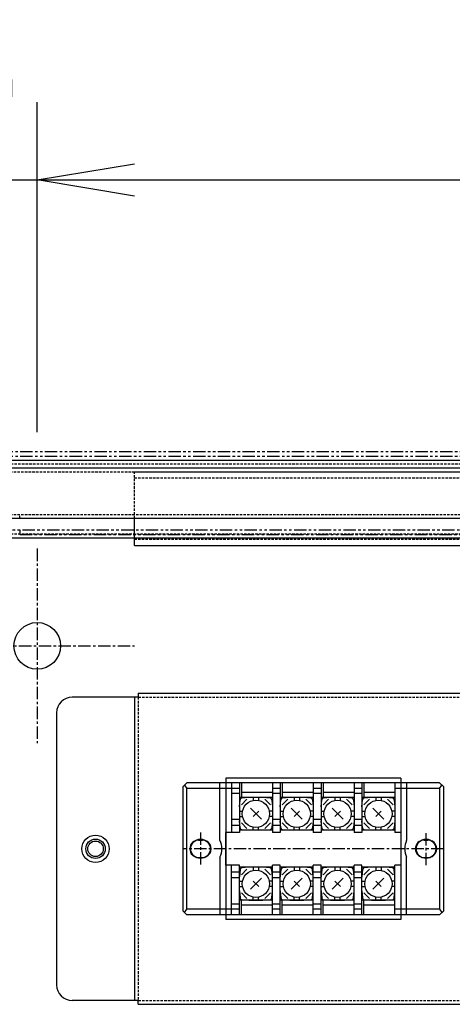
# Model space of a CAD drawing. Extents: x -86131 to 19656, y -67981 to 11908.
# Drawn here: x -82650 to -82539, y -64787 to -64533 of the extents above; entities that cross this region are included whole.
import ezdxf

# ---------------------------------------------------------------- set-up
doc = ezdxf.new("R2010")
doc.units = 0
doc.header["$LTSCALE"] = 0.1
for name, pattern in [('CENTER', [50.8, 31.75, -6.35, 6.35, -6.35]), ('HIDDEN', [9.525, 6.35, -3.175]), ('PHANTOM', [63.5, 31.75, -6.35, 6.35, -6.35, 6.35, -6.35])]:
    doc.linetypes.add(name, pattern=pattern)
doc.layers.get('0').update_dxf_attribs({"linetype": 'CONTINUOUS'})
doc.layers.get('DEFPOINTS').update_dxf_attribs({"linetype": 'CONTINUOUS'})
for name, color, linetype in [('中心線', 4, 'CENTER'), ('二点鎖線', 5, 'PHANTOM'), ('実線', 3, 'CONTINUOUS'), ('破線', 1, 'HIDDEN'), ('細線', 6, 'CONTINUOUS'), ('部品', 6, 'CONTINUOUS')]:
    doc.layers.add(name, color=color, linetype=linetype)
doc.styles.add('y-10', font='romans.shx', dxfattribs={"width": 0.8, "height": 27, "bigfont": 'BIGFONT.shx'})
doc.dimstyles.new('y-10', dxfattribs={"dimscale": 10, "dimtxt": 2.7, "dimasz": 2.5, "dimexe": 2, "dimexo": 3, "dimgap": 1, "dimtad": 1, "dimdec": 8, "dimdsep": 46, "dimtxsty": 'y-10', "dimblk": 'OPEN', "dimcen": 0, "dimclrd": 4, "dimclre": 4, "dimclrt": 3, "dimadec": 8, "dimazin": 2, "dimtfac": 1, "dimtdec": 8, "dimtix": 1, "dimtmove": 0, "dimatfit": 3, "dimldrblk": 'OPEN', "dimfxl": 1, "dimtolj": 1, "dimtzin": 0, "dimarcsym": 0})

# ---------------------------------------------------------------- blocks, each defined once
blk = doc.blocks.new('_OPEN')
at = {"color": 0, "linetype": 'ByBlock'}
for p, q in [((-1, 0.167), (0, 0)), ((0, 0), (-1, -0.167)), ((0, 0), (-1, 0))]:
    blk.add_line(p, q, dxfattribs=at)
blk = doc.blocks.new('*D22')
at = {"layer": 'DEFPOINTS', "color": 0}
for p in [(-82645.86, -64574.53), (-82695.86, -64645.57), (-82645.86, -64669.37)]:
    blk.add_point(p, dxfattribs=at)
at = {"layer": '実線', "color": 4, "lineweight": -2}
for p, q in [((-82695.86, -64615.57), (-82695.86, -64554.53)), ((-82645.86, -64639.37), (-82645.86, -64554.53)), ((-82720.86, -64574.53), (-82745.86, -64574.53)), ((-82695.86, -64574.53), (-82645.86, -64574.53)), ((-82620.86, -64574.53), (-82595.86, -64574.53))]:
    blk.add_line(p, q, dxfattribs=at)
at = {"layer": '実線', "color": 4, "lineweight": -2, "xscale": 25, "yscale": 25, "zscale": 25}
blk.add_blockref('_OPEN', (-82695.86, -64574.53), dxfattribs=at)
at = {"layer": '実線', "color": 4, "lineweight": -2, "xscale": 25, "yscale": 25, "zscale": 25, "rotation": 180}
blk.add_blockref('_OPEN', (-82645.86, -64574.53), dxfattribs=at)
at = {"layer": '実線', "color": 3, "insert": (-82670.86, -64551.03), "char_height": 27, "attachment_point": 5, "style": 'y-10'}
blk.add_mtext('\\A1;50', dxfattribs=at)
blk = doc.blocks.new('*D23')
at = {"layer": 'DEFPOINTS', "color": 0}
for p in [(-82345.86, -64574.53), (-82645.86, -64669.37), (-82345.86, -64669.37)]:
    blk.add_point(p, dxfattribs=at)
at = {"layer": '実線', "color": 4, "lineweight": -2}
for p, q in [((-82645.86, -64639.37), (-82645.86, -64554.53)), ((-82345.86, -64639.37), (-82345.86, -64554.53)), ((-82620.86, -64574.53), (-82370.86, -64574.53))]:
    blk.add_line(p, q, dxfattribs=at)
at = {"layer": '実線', "color": 4, "lineweight": -2, "xscale": 25, "yscale": 25, "zscale": 25, "rotation": 180}
blk.add_blockref('_OPEN', (-82645.86, -64574.53), dxfattribs=at)
at = {"layer": '実線', "color": 4, "lineweight": -2, "xscale": 25, "yscale": 25, "zscale": 25}
blk.add_blockref('_OPEN', (-82345.86, -64574.53), dxfattribs=at)
at = {"layer": '実線', "color": 3, "insert": (-82495.86, -64551.03), "char_height": 27, "attachment_point": 5, "style": 'y-10'}
blk.add_mtext('\\A1;300', dxfattribs=at)

msp = doc.modelspace()

# ---------------------------------------------------------------- linework, layer by layer
at = {"layer": '中心線'}
for p, q in [((-82645.86205525, -64669.37122569), (-82645.86205525, -64719.37122569)), ((-82670.86205525, -64694.37122569), (-82620.86205525, -64694.37122569)), ((-82603.86205525, -64742.35073619), (-82603.86205525, -64750.79171519)), ((-82545.86205525, -64750.79171519), (-82545.86205525, -64742.35073619)), ((-82541.36205525, -64746.57122569), (-82608.36205525, -64746.57122569))]:
    msp.add_line(p, q, dxfattribs=at)
at = {"layer": '二点鎖線'}
for p, q in [((-82694.66205525, -64644.37122569), (-82297.06205525, -64644.37122569)), ((-82694.66205525, -64645.57122569), (-82297.06205525, -64645.57122569)), ((-82662.36205525, -64664.57122569), (-82329.36205525, -64664.57122569)), ((-82650.36205525, -64664.57122569), (-82650.36205525, -64665.77122569)), ((-82650.36205525, -64665.77122569), (-82341.36205525, -64665.77122569))]:
    msp.add_line(p, q, dxfattribs=at)
at = {"layer": '実線'}
for p, q in [((-82692.66205525, -64646.57122569), (-82299.06205525, -64646.57122569)), ((-82663.36205525, -64648.57122569), (-82328.36205525, -64648.57122569)), ((-82663.36205525, -64661.57122569), (-82328.36205525, -64661.57122569)), ((-82620.86205525, -64668.57122569), (-82620.86205525, -64661.57122569)), ((-82692.66205525, -64666.57122569), (-82299.06205525, -64666.57122569)), ((-82620.86205525, -64668.57122569), (-82370.86205525, -64668.57122569)), ((-82619.86205525, -64706.57122569), (-82619.86205525, -64707.57122569)), ((-82619.86205525, -64706.57122569), (-82371.86205525, -64706.57122569)), ((-82619.86205525, -64707.57122569), (-82636.86205525, -64707.57122569)), ((-82620.86205525, -64707.57122569), (-82620.86205525, -64785.57122569)), ((-82640.86205525, -64711.57122569), (-82640.86205525, -64781.57122569)), ((-82619.86205525, -64785.57122569), (-82636.86205525, -64785.57122569)), ((-82619.86205525, -64786.57122569), (-82619.86205525, -64785.57122569)), ((-82619.86205525, -64786.57122569), (-82371.86205525, -64786.57122569))]:
    msp.add_line(p, q, dxfattribs=at)
for centre, radius in [((-82645.86205525, -64694.37122569), 6), ((-82630.86205525, -64746.57122569), 3.5), ((-82630.86205525, -64746.57122569), 2.5), ((-82603.86205525, -64746.57122569), 2.5), ((-82545.86205525, -64746.57122569), 2.5)]:
    msp.add_circle(centre, radius, dxfattribs=at)
for centre, start, end in [((-82636.86205525, -64711.57122569), 90, 180), ((-82636.86205525, -64781.57122569), 180, 270)]:
    msp.add_arc(centre, 4, start, end, dxfattribs=at)
at = {"layer": '破線'}
for p, q in [((-82692.66205525, -64647.57122569), (-82299.06205525, -64647.57122569)), ((-82662.36205525, -64649.57122569), (-82329.36205525, -64649.57122569)), ((-82620.86205525, -64661.57122569), (-82620.86205525, -64649.57122569)), ((-82620.86205525, -64649.57122569), (-82370.86205525, -64649.57122569)), ((-82620.86205525, -64651.17122569), (-82370.86205525, -64651.17122569)), ((-82662.36205525, -64660.57122569), (-82329.36205525, -64660.57122569)), ((-82650.36205525, -64661.57122569), (-82650.36205525, -64660.57122569)), ((-82692.66205525, -64665.57122569), (-82299.06205525, -64665.57122569)), ((-82620.86205525, -64666.97122569), (-82370.86205525, -64666.97122569)), ((-82619.86205525, -64707.57122569), (-82619.86205525, -64785.57122569)), ((-82619.86205525, -64707.57122569), (-82371.86205525, -64707.57122569)), ((-82619.86205525, -64785.57122569), (-82371.86205525, -64785.57122569))]:
    msp.add_line(p, q, dxfattribs=at)
at = {"layer": '細線'}
msp.add_circle((-82630.86205525, -64746.57122569), 2, dxfattribs=at)
at = {"layer": '部品'}
for p, q in [((-82607.36205664, -64729.57130432), (-82608.36206082, -64730.57130227)), ((-82607.96207568, -64730.17134854), (-82607.36208433, -64731.07133553)), ((-82542.3621468, -64729.57122569), (-82607.36197801, -64729.57122569)), ((-82598.86205525, -64744.39178233), (-82598.86205525, -64729.57122569)), ((-82552.36205525, -64728.37122569), (-82597.36205525, -64728.37122569)), ((-82597.36205525, -64728.37122569), (-82597.36205525, -64764.77122569)), ((-82595.86205525, -64729.57122569), (-82595.86205525, -64742.37122874)), ((-82593.86205525, -64729.57122569), (-82593.86205525, -64742.37122874)), ((-82593.36205525, -64729.57122569), (-82593.36205525, -64733.37122874)), ((-82585.36205525, -64729.57122569), (-82585.36205525, -64742.37122874)), ((-82583.36205525, -64729.57122569), (-82583.36205525, -64742.37122874)), ((-82582.86205525, -64729.57122569), (-82582.86205525, -64733.37122874)), ((-82574.86205525, -64729.57122569), (-82574.86205525, -64742.37122874)), ((-82572.86205525, -64729.57122569), (-82572.86205525, -64742.37122874)), ((-82572.36205525, -64729.57122569), (-82572.36205525, -64733.37122874)), ((-82564.36205525, -64729.57122569), (-82564.36205525, -64742.37122874)), ((-82562.36205525, -64729.57122569), (-82562.36205525, -64742.37122874)), ((-82561.86205525, -64729.57122569), (-82561.86205525, -64733.37122874)), ((-82553.86205525, -64729.57122569), (-82553.86205525, -64742.37122874)), ((-82552.36205525, -64728.37122569), (-82552.36205525, -64764.77122569)), ((-82550.86205525, -64729.57122569), (-82550.86205525, -64744.39178233)), ((-82542.36214911, -64731.07139924), (-82541.76221701, -64730.17150112)), ((-82541.3621408, -64730.57135607), (-82542.36214498, -64729.57135813)), ((-82608.36205525, -64762.57122569), (-82608.36205525, -64730.57122569)), ((-82607.36205525, -64762.07122569), (-82607.36205525, -64731.07122569)), ((-82593.86205525, -64731.07122569), (-82607.36205525, -64731.07122569)), ((-82593.86205525, -64732.37122874), (-82595.86205525, -64732.37122874)), ((-82585.36205525, -64732.07122569), (-82593.36205525, -64732.07122569)), ((-82583.36205525, -64731.07122569), (-82585.36205525, -64731.07122569)), ((-82583.36205525, -64732.37122874), (-82585.36205525, -64732.37122874)), ((-82574.86205525, -64732.07122569), (-82582.86205525, -64732.07122569)), ((-82572.86205525, -64731.07122569), (-82574.86205525, -64731.07122569)), ((-82572.86205525, -64732.37122874), (-82574.86205525, -64732.37122874)), ((-82564.36205525, -64732.07122569), (-82572.36205525, -64732.07122569)), ((-82562.36205525, -64731.07122569), (-82564.36205525, -64731.07122569)), ((-82562.36205525, -64732.37122874), (-82564.36205525, -64732.37122874)), ((-82553.86205525, -64732.07122569), (-82561.86205525, -64732.07122569)), ((-82542.36205525, -64731.07122569), (-82553.86205525, -64731.07122569)), ((-82542.36205525, -64731.07122569), (-82542.36205525, -64762.07122569)), ((-82541.36205525, -64730.57122569), (-82541.36205525, -64762.57122569)), ((-82593.86205775, -64735.77127762), (-82593.6990984, -64733.93799094)), ((-82585.36205525, -64733.37122874), (-82593.86205525, -64733.37122874)), ((-82593.36203953, -64735.27126709), (-82591.91203691, -64733.82126447)), ((-82593.24537128, -64733.48423873), (-82591.4120846, -64733.32127938)), ((-82591.4120583, -64733.32122569), (-82587.81206745, -64733.32122569)), ((-82590.31206745, -64733.32127147), (-82590.31206745, -64734.14199596)), ((-82588.9120583, -64733.32124095), (-82588.9120583, -64734.14196544)), ((-82587.81206189, -64733.3212637), (-82585.97879041, -64733.4842217)), ((-82587.31204497, -64733.82126447), (-82585.86204236, -64735.27126709)), ((-82585.52504809, -64733.93800662), (-82585.36208874, -64735.7712933)), ((-82583.36205775, -64735.77127762), (-82583.1990984, -64733.93799094)), ((-82574.86205525, -64733.37122874), (-82583.36205525, -64733.37122874)), ((-82582.86203953, -64735.27126709), (-82581.41203691, -64733.82126447)), ((-82582.74537128, -64733.48423873), (-82580.9120846, -64733.32127938)), ((-82580.9120583, -64733.32122569), (-82577.31206745, -64733.32122569)), ((-82579.81206745, -64733.32127147), (-82579.81206745, -64734.14199596)), ((-82578.4120583, -64733.32124095), (-82578.4120583, -64734.14196544)), ((-82577.31206189, -64733.3212637), (-82575.47879041, -64733.4842217)), ((-82576.81204497, -64733.82126447), (-82575.36204236, -64735.27126709)), ((-82575.02504809, -64733.93800662), (-82574.86208874, -64735.7712933)), ((-82572.86207897, -64735.77127156), (-82572.69911961, -64733.93798488)), ((-82564.36205525, -64733.37122874), (-82572.86205525, -64733.37122874)), ((-82572.36204925, -64735.2712563), (-82570.91204663, -64733.82125368)), ((-82572.24536345, -64733.48422688), (-82570.41207677, -64733.32126753)), ((-82570.4120583, -64733.32122569), (-82566.81206745, -64733.32122569)), ((-82569.31206745, -64733.32125621), (-82569.31206745, -64734.1419807)), ((-82567.9120583, -64733.32124095), (-82567.9120583, -64734.14196544)), ((-82566.81208311, -64733.32125764), (-82564.97881163, -64733.48421564)), ((-82566.31205469, -64733.82125368), (-82564.86204129, -64735.27126709)), ((-82564.52504026, -64733.93799477), (-82564.36208091, -64735.77128145)), ((-82562.36207897, -64735.77127156), (-82562.19911961, -64733.93798488)), ((-82553.86205525, -64733.37122874), (-82562.36205525, -64733.37122874)), ((-82561.86204925, -64735.2712563), (-82560.41204663, -64733.82125368)), ((-82561.74536345, -64733.48422688), (-82559.91207677, -64733.32126753)), ((-82559.9120583, -64733.32122569), (-82556.31206745, -64733.32122569)), ((-82558.81206745, -64733.32125621), (-82558.81206745, -64734.1419807)), ((-82557.4120583, -64733.32124095), (-82557.4120583, -64734.14196544)), ((-82556.31208311, -64733.32125764), (-82554.47881163, -64733.48421564)), ((-82555.81205469, -64733.82125368), (-82554.36204129, -64735.27126709)), ((-82554.02504026, -64733.93799477), (-82553.86208091, -64735.77128145)), ((-82593.86205525, -64736.87127452), (-82593.04134602, -64736.87127452)), ((-82588.19783819, -64738.98547659), (-82591.02626527, -64736.15704952)), ((-82588.90494496, -64736.86415629), (-82590.3191585, -64738.27836983)), ((-82585.36207051, -64736.871244), (-82586.18277973, -64736.871244)), ((-82583.36205525, -64736.87127452), (-82582.54134602, -64736.87127452)), ((-82577.69783819, -64738.98547659), (-82580.52626527, -64736.15704952)), ((-82578.40494496, -64736.86415629), (-82579.8191585, -64738.27836983)), ((-82574.86207051, -64736.871244), (-82575.68277973, -64736.871244)), ((-82572.86205525, -64736.87125926), (-82572.04134602, -64736.87125926)), ((-82567.19783712, -64738.98547659), (-82570.02627499, -64736.15703873)), ((-82567.90495468, -64736.8641455), (-82569.31916822, -64738.27835904)), ((-82564.36207051, -64736.871244), (-82565.18277973, -64736.871244)), ((-82562.36205525, -64736.87125926), (-82561.54134602, -64736.87125926)), ((-82556.69783712, -64738.98547659), (-82559.52627499, -64736.15703873)), ((-82557.40495468, -64736.8641455), (-82558.81916822, -64738.27835904)), ((-82553.86207051, -64736.871244), (-82554.68277973, -64736.871244)), ((-82593.86205525, -64739.07122569), (-82595.86205525, -64739.07122569)), ((-82593.69912397, -64741.20456056), (-82593.86208332, -64739.37127388)), ((-82593.86207051, -64738.27126842), (-82593.04134602, -64738.27126842)), ((-82591.91203691, -64741.32126164), (-82593.36203953, -64739.87125902)), ((-82585.86204236, -64739.87125902), (-82587.31204497, -64741.32126164)), ((-82585.36207051, -64738.27126842), (-82586.18277973, -64738.27126842)), ((-82585.36206317, -64739.3712582), (-82585.52502117, -64741.20452969)), ((-82583.36205525, -64739.07122569), (-82585.36205525, -64739.07122569)), ((-82583.19912397, -64741.20456056), (-82583.36208332, -64739.37127388)), ((-82583.36207051, -64738.27126842), (-82582.54134602, -64738.27126842)), ((-82581.41203691, -64741.32126164), (-82582.86203953, -64739.87125902)), ((-82575.36204236, -64739.87125902), (-82576.81204497, -64741.32126164)), ((-82574.86207051, -64738.27126842), (-82575.68277973, -64738.27126842)), ((-82574.86206317, -64739.3712582), (-82575.02502117, -64741.20452969)), ((-82572.86205525, -64739.07122569), (-82574.86205525, -64739.07122569)), ((-82572.69913134, -64741.20455007), (-82572.86209069, -64739.37126339)), ((-82572.86207051, -64738.27125316), (-82572.04134602, -64738.27125316)), ((-82570.91203584, -64741.32126164), (-82572.36204925, -64739.87124823)), ((-82564.86204129, -64739.87125902), (-82566.3120439, -64741.32126164)), ((-82564.36207051, -64738.27125316), (-82565.18277973, -64738.27125316)), ((-82564.36208439, -64739.37125215), (-82564.52504239, -64741.20452363)), ((-82562.36205525, -64739.07122569), (-82564.36205525, -64739.07122569)), ((-82562.19913134, -64741.20455007), (-82562.36209069, -64739.37126339)), ((-82562.36207051, -64738.27125316), (-82561.54134602, -64738.27125316)), ((-82560.41203584, -64741.32126164), (-82561.86204925, -64739.87124823)), ((-82554.36204129, -64739.87125902), (-82555.8120439, -64741.32126164)), ((-82553.86207051, -64738.27125316), (-82554.68277973, -64738.27125316)), ((-82553.86208439, -64739.37125215), (-82554.02504239, -64741.20452363)), ((-82597.36205525, -64750.77122264), (-82597.36205525, -64742.37122874)), ((-82593.86205525, -64742.37122874), (-82597.36205525, -64742.37122874)), ((-82593.86205525, -64740.57122569), (-82595.86205525, -64740.57122569)), ((-82585.36205525, -64741.82122569), (-82593.86205525, -64741.82122569)), ((-82591.41205768, -64741.82125693), (-82593.24532916, -64741.65829893)), ((-82590.31209797, -64741.82127147), (-82590.31209797, -64741.00056224)), ((-82588.9120583, -64741.82124095), (-82588.9120583, -64741.00053172)), ((-82585.97881598, -64741.6583298), (-82587.81152511, -64741.82123782)), ((-82583.36205525, -64740.57122569), (-82585.36205525, -64740.57122569)), ((-82583.36205525, -64742.37122874), (-82585.36205525, -64742.37122874)), ((-82574.86205525, -64741.82122569), (-82583.36205525, -64741.82122569)), ((-82580.91205768, -64741.82125693), (-82582.74532916, -64741.65829893)), ((-82579.81209797, -64741.82127147), (-82579.81209797, -64741.00056224)), ((-82578.4120583, -64741.82124095), (-82578.4120583, -64741.00053172)), ((-82575.47881598, -64741.6583298), (-82577.31152511, -64741.82123782)), ((-82572.86205525, -64740.57122569), (-82574.86205525, -64740.57122569)), ((-82572.86205525, -64742.37122874), (-82574.86205525, -64742.37122874)), ((-82564.36205525, -64741.82122569), (-82572.86205525, -64741.82122569)), ((-82570.4120637, -64741.82125222), (-82572.24535038, -64741.65829287)), ((-82569.31208271, -64741.82125621), (-82569.31208271, -64741.00054698)), ((-82567.9120583, -64741.82124095), (-82567.9120583, -64741.00053172)), ((-82564.97880815, -64741.65831796), (-82566.81209483, -64741.82127731)), ((-82562.36205525, -64740.57122569), (-82564.36205525, -64740.57122569)), ((-82562.36205525, -64742.37122874), (-82564.36205525, -64742.37122874)), ((-82553.86205525, -64741.82122569), (-82562.36205525, -64741.82122569)), ((-82559.9120637, -64741.82125222), (-82561.74535038, -64741.65829287)), ((-82558.81208271, -64741.82125621), (-82558.81208271, -64741.00054698)), ((-82557.4120583, -64741.82124095), (-82557.4120583, -64741.00053172)), ((-82554.47880815, -64741.65831796), (-82556.31209483, -64741.82127731)), ((-82552.36205525, -64742.37122874), (-82553.86205525, -64742.37122874)), ((-82552.36205525, -64742.37122874), (-82552.36205525, -64750.77122264)), ((-82604.36205525, -64744.32122569), (-82603.36205525, -64744.32122569)), ((-82546.36205525, -64744.32122569), (-82545.36205525, -64744.32122569)), ((-82604.36205525, -64748.82122569), (-82603.36205525, -64748.82122569)), ((-82598.86205525, -64748.75066905), (-82598.86205525, -64763.57122569)), ((-82550.86205525, -64763.57122569), (-82550.86205525, -64748.75066905)), ((-82546.36205525, -64748.82122569), (-82545.36205525, -64748.82122569)), ((-82593.86205525, -64750.77122264), (-82597.36205525, -64750.77122264)), ((-82595.86205525, -64763.57122569), (-82595.86205525, -64750.77122264)), ((-82593.86205525, -64752.57122569), (-82595.86205525, -64752.57122569)), ((-82593.69912397, -64751.93789082), (-82593.86208332, -64753.7711775)), ((-82593.86205525, -64763.57122569), (-82593.86205525, -64750.77122264)), ((-82585.36205525, -64751.32122569), (-82593.86205525, -64751.32122569)), ((-82591.91203691, -64751.82118974), (-82593.36203953, -64753.27119236)), ((-82591.41205768, -64751.32119446), (-82593.24532916, -64751.48415246)), ((-82590.31209797, -64751.32117992), (-82590.31209797, -64752.14188914)), ((-82588.9120583, -64751.32121043), (-82588.9120583, -64752.14191966)), ((-82585.97881598, -64751.48412158), (-82587.81152511, -64751.32121357)), ((-82585.86204236, -64753.27119236), (-82587.31204497, -64751.82118974)), ((-82585.36206317, -64753.77119318), (-82585.52502117, -64751.9379217)), ((-82585.36205525, -64763.57122569), (-82585.36205525, -64750.77122264)), ((-82583.36205525, -64750.77122264), (-82585.36205525, -64750.77122264)), ((-82583.36205525, -64752.57122569), (-82585.36205525, -64752.57122569)), ((-82583.19912397, -64751.93789082), (-82583.36208332, -64753.7711775)), ((-82583.36205525, -64763.57122569), (-82583.36205525, -64750.77122264)), ((-82574.86205525, -64751.32122569), (-82583.36205525, -64751.32122569)), ((-82581.41203691, -64751.82118974), (-82582.86203953, -64753.27119236)), ((-82580.91205768, -64751.32119446), (-82582.74532916, -64751.48415246)), ((-82579.81209797, -64751.32117992), (-82579.81209797, -64752.14188914)), ((-82578.4120583, -64751.32121043), (-82578.4120583, -64752.14191966)), ((-82575.47881598, -64751.48412158), (-82577.31152511, -64751.32121357)), ((-82575.36204236, -64753.27119236), (-82576.81204497, -64751.82118974)), ((-82574.86206317, -64753.77119318), (-82575.02502117, -64751.9379217)), ((-82574.86205525, -64763.57122569), (-82574.86205525, -64750.77122264)), ((-82572.86205525, -64750.77122264), (-82574.86205525, -64750.77122264)), ((-82572.86205525, -64752.57122569), (-82574.86205525, -64752.57122569)), ((-82572.69913134, -64751.93790132), (-82572.86209069, -64753.771188)), ((-82572.86205525, -64763.57122569), (-82572.86205525, -64750.77122264)), ((-82564.36205525, -64751.32122569), (-82572.86205525, -64751.32122569)), ((-82570.91203584, -64751.82118974), (-82572.36204925, -64753.27120315)), ((-82570.4120637, -64751.32119916), (-82572.24535038, -64751.48415852)), ((-82569.31208271, -64751.32119518), (-82569.31208271, -64752.1419044)), ((-82567.9120583, -64751.32121043), (-82567.9120583, -64752.14191966)), ((-82564.97880815, -64751.48413343), (-82566.81209483, -64751.32117408)), ((-82564.86204129, -64753.27119236), (-82566.3120439, -64751.82118974)), ((-82564.36208439, -64753.77119924), (-82564.52504239, -64751.93792776)), ((-82562.36205525, -64750.77122264), (-82564.36205525, -64750.77122264)), ((-82564.36205525, -64763.57122569), (-82564.36205525, -64750.77122264)), ((-82562.36205525, -64752.57122569), (-82564.36205525, -64752.57122569)), ((-82562.19913134, -64751.93790132), (-82562.36209069, -64753.771188)), ((-82562.36205525, -64763.57122569), (-82562.36205525, -64750.77122264)), ((-82553.86205525, -64751.32122569), (-82562.36205525, -64751.32122569)), ((-82560.41203584, -64751.82118974), (-82561.86204925, -64753.27120315)), ((-82559.9120637, -64751.32119916), (-82561.74535038, -64751.48415852)), ((-82558.81208271, -64751.32119518), (-82558.81208271, -64752.1419044)), ((-82557.4120583, -64751.32121043), (-82557.4120583, -64752.14191966)), ((-82554.47880815, -64751.48413343), (-82556.31209483, -64751.32117408)), ((-82554.36204129, -64753.27119236), (-82555.8120439, -64751.82118974)), ((-82553.86208439, -64753.77119924), (-82554.02504239, -64751.93792776)), ((-82553.86205525, -64763.57122569), (-82553.86205525, -64750.77122264)), ((-82552.36205525, -64750.77122264), (-82553.86205525, -64750.77122264)), ((-82593.86205525, -64754.07122569), (-82595.86205525, -64754.07122569)), ((-82593.86207051, -64754.87118297), (-82593.04134602, -64754.87118297)), ((-82588.19783819, -64754.15697479), (-82591.02626527, -64756.98540187)), ((-82588.90494496, -64756.2782951), (-82590.3191585, -64754.86408156)), ((-82585.36207051, -64754.87118297), (-82586.18277973, -64754.87118297)), ((-82583.36205525, -64754.07122569), (-82585.36205525, -64754.07122569)), ((-82583.36207051, -64754.87118297), (-82582.54134602, -64754.87118297)), ((-82577.69783819, -64754.15697479), (-82580.52626527, -64756.98540187)), ((-82578.40494496, -64756.2782951), (-82579.8191585, -64754.86408156)), ((-82574.86207051, -64754.87118297), (-82575.68277973, -64754.87118297)), ((-82572.86205525, -64754.07122569), (-82574.86205525, -64754.07122569)), ((-82572.86207051, -64754.87119823), (-82572.04134602, -64754.87119823)), ((-82567.19783712, -64754.15697479), (-82570.02627499, -64756.98541266)), ((-82567.90495468, -64756.27830589), (-82569.31916822, -64754.86409235)), ((-82564.36207051, -64754.87119823), (-82565.18277973, -64754.87119823)), ((-82562.36205525, -64754.07122569), (-82564.36205525, -64754.07122569)), ((-82562.36207051, -64754.87119823), (-82561.54134602, -64754.87119823)), ((-82556.69783712, -64754.15697479), (-82559.52627499, -64756.98541266)), ((-82557.40495468, -64756.27830589), (-82558.81916822, -64754.86409235)), ((-82553.86207051, -64754.87119823), (-82554.68277973, -64754.87119823)), ((-82593.86205775, -64757.37117377), (-82593.6990984, -64759.20446045)), ((-82593.86205525, -64756.27117686), (-82593.04134602, -64756.27117686)), ((-82593.36203953, -64757.8711843), (-82591.91203691, -64759.32118692)), ((-82587.31204497, -64759.32118692), (-82585.86204236, -64757.8711843)), ((-82585.36207051, -64756.27120738), (-82586.18277973, -64756.27120738)), ((-82585.52504809, -64759.20444477), (-82585.36208874, -64757.37115809)), ((-82583.36205775, -64757.37117377), (-82583.1990984, -64759.20446045)), ((-82583.36205525, -64756.27117686), (-82582.54134602, -64756.27117686)), ((-82582.86203953, -64757.8711843), (-82581.41203691, -64759.32118692)), ((-82576.81204497, -64759.32118692), (-82575.36204236, -64757.8711843)), ((-82574.86207051, -64756.27120738), (-82575.68277973, -64756.27120738)), ((-82575.02504809, -64759.20444477), (-82574.86208874, -64757.37115809)), ((-82572.86207897, -64757.37117982), (-82572.69911961, -64759.2044665)), ((-82572.86205525, -64756.27119212), (-82572.04134602, -64756.27119212)), ((-82572.36204925, -64757.87119509), (-82570.91204663, -64759.3211977)), ((-82566.31205469, -64759.3211977), (-82564.86204129, -64757.8711843)), ((-82564.36207051, -64756.27120738), (-82565.18277973, -64756.27120738)), ((-82564.52504026, -64759.20445661), (-82564.36208091, -64757.37116993)), ((-82562.36207897, -64757.37117982), (-82562.19911961, -64759.2044665)), ((-82562.36205525, -64756.27119212), (-82561.54134602, -64756.27119212)), ((-82561.86204925, -64757.87119509), (-82560.41204663, -64759.3211977)), ((-82555.81205469, -64759.3211977), (-82554.36204129, -64757.8711843)), ((-82553.86207051, -64756.27120738), (-82554.68277973, -64756.27120738)), ((-82554.02504026, -64759.20445661), (-82553.86208091, -64757.37116993)), ((-82585.36205525, -64759.77122264), (-82593.86205525, -64759.77122264)), ((-82593.36205525, -64763.57122569), (-82593.36205525, -64759.77122264)), ((-82593.24537128, -64759.65821266), (-82591.4120846, -64759.82117201)), ((-82591.4120583, -64759.82122569), (-82587.81206745, -64759.82122569)), ((-82590.31206745, -64759.82117992), (-82590.31206745, -64759.00045543)), ((-82588.9120583, -64759.82121043), (-82588.9120583, -64759.00048595)), ((-82587.81206189, -64759.82118769), (-82585.97879041, -64759.65822969)), ((-82574.86205525, -64759.77122264), (-82583.36205525, -64759.77122264)), ((-82582.86205525, -64763.57122569), (-82582.86205525, -64759.77122264)), ((-82582.74537128, -64759.65821266), (-82580.9120846, -64759.82117201)), ((-82580.9120583, -64759.82122569), (-82577.31206745, -64759.82122569)), ((-82579.81206745, -64759.82117992), (-82579.81206745, -64759.00045543)), ((-82578.4120583, -64759.82121043), (-82578.4120583, -64759.00048595)), ((-82577.31206189, -64759.82118769), (-82575.47879041, -64759.65822969)), ((-82564.36205525, -64759.77122264), (-82572.86205525, -64759.77122264)), ((-82572.36205525, -64763.57122569), (-82572.36205525, -64759.77122264)), ((-82572.24536345, -64759.6582245), (-82570.41207677, -64759.82118386)), ((-82570.4120583, -64759.82122569), (-82566.81206745, -64759.82122569)), ((-82569.31206745, -64759.82119518), (-82569.31206745, -64759.00047069)), ((-82567.9120583, -64759.82121043), (-82567.9120583, -64759.00048595)), ((-82566.81208311, -64759.82119374), (-82564.97881163, -64759.65823574)), ((-82553.86205525, -64759.77122264), (-82562.36205525, -64759.77122264)), ((-82561.86205525, -64763.57122569), (-82561.86205525, -64759.77122264)), ((-82561.74536345, -64759.6582245), (-82559.91207677, -64759.82118386)), ((-82559.9120583, -64759.82122569), (-82556.31206745, -64759.82122569)), ((-82558.81206745, -64759.82119518), (-82558.81206745, -64759.00047069)), ((-82557.4120583, -64759.82121043), (-82557.4120583, -64759.00048595)), ((-82556.31208311, -64759.82119374), (-82554.47881163, -64759.65823574)), ((-82607.36205664, -64763.57114706), (-82608.36206082, -64762.57114912)), ((-82607.96207568, -64762.97110284), (-82607.36208433, -64762.07111586)), ((-82593.86205525, -64762.07122569), (-82607.36205525, -64762.07122569)), ((-82593.86205525, -64760.77122264), (-82595.86205525, -64760.77122264)), ((-82585.36205525, -64761.07122569), (-82593.36205525, -64761.07122569)), ((-82583.36205525, -64760.77122264), (-82585.36205525, -64760.77122264)), ((-82583.36205525, -64762.07122569), (-82585.36205525, -64762.07122569)), ((-82574.86205525, -64761.07122569), (-82582.86205525, -64761.07122569)), ((-82572.86205525, -64760.77122264), (-82574.86205525, -64760.77122264)), ((-82572.86205525, -64762.07122569), (-82574.86205525, -64762.07122569)), ((-82564.36205525, -64761.07122569), (-82572.36205525, -64761.07122569)), ((-82562.36205525, -64760.77122264), (-82564.36205525, -64760.77122264)), ((-82562.36205525, -64762.07122569), (-82564.36205525, -64762.07122569)), ((-82553.86205525, -64761.07122569), (-82561.86205525, -64761.07122569)), ((-82542.36205525, -64762.07122569), (-82553.86205525, -64762.07122569)), ((-82542.36214911, -64762.07105215), (-82541.76221701, -64762.97095026)), ((-82541.3621408, -64762.57109531), (-82542.36214498, -64763.57109325)), ((-82542.3621468, -64763.57122569), (-82607.36197801, -64763.57122569)), ((-82552.36205525, -64764.77122569), (-82597.36205525, -64764.77122569))]:
    msp.add_line(p, q, dxfattribs=at)
for centre in [(-82589.61205525, -64737.57122569), (-82579.11205525, -64737.57122569), (-82568.61205525, -64737.57122569), (-82558.11205525, -64737.57122569), (-82589.61205525, -64755.57122569), (-82579.11205525, -64755.57122569), (-82568.61205525, -64755.57122569), (-82558.11205525, -64755.57122569)]:
    msp.add_circle(centre, 3.5, dxfattribs=at)
for centre, radius, start, end in [((-82593.20105976, -64733.98222118), 0.5, 95.0796023509, 174.9204156348), ((-82586.02305073, -64733.98222118), 0.5, 5.0796203374, 84.9204336214), ((-82582.70105976, -64733.98222118), 0.5, 95.0796023509, 174.9204156348), ((-82575.52305073, -64733.98222118), 0.5, 5.0796203374, 84.9204336214), ((-82572.20105976, -64733.98222118), 0.5, 95.0796023509, 174.9204156348), ((-82565.02305073, -64733.98222118), 0.5, 5.0796203374, 84.9204336214), ((-82561.70105976, -64733.98222118), 0.5, 95.0796023509, 174.9204156348), ((-82554.52305073, -64733.98222118), 0.5, 5.0796203374, 84.9204336214), ((-82593.20105976, -64741.16023021), 0.5, 185.0795843652, 264.9203976491), ((-82586.02305073, -64741.16023021), 0.5, 275.0795663786, 354.9203796626), ((-82582.70105976, -64741.16023021), 0.5, 185.0795843652, 264.9203976491), ((-82575.52305073, -64741.16023021), 0.5, 275.0795663786, 354.9203796626), ((-82572.20105976, -64741.16023021), 0.5, 185.0795843652, 264.9203976491), ((-82565.02305073, -64741.16023021), 0.5, 275.0795663786, 354.9203796626), ((-82561.70105976, -64741.16023021), 0.5, 185.0795843652, 264.9203976491), ((-82554.52305073, -64741.16023021), 0.5, 275.0795663786, 354.9203796626), ((-82604.36205525, -64746.57122569), 2.25, 90.0000179859, 269.9999820141), ((-82603.36205525, -64746.57122569), 2.25, 269.9999820141, 90.0000179859), ((-82603.36205525, -64746.57122569), 5, 334.1580252657, 25.8419747343), ((-82546.36205525, -64746.57122569), 5, 154.1580680679, 205.8419319321), ((-82546.36205525, -64746.57122569), 2.25, 90.0000179859, 269.9999820141), ((-82545.36205525, -64746.57122569), 2.25, 269.9999820141, 90.0000179859), ((-82593.20105976, -64751.98222118), 0.5, 95.0796023509, 174.9204156348), ((-82586.02305073, -64751.98222118), 0.5, 5.0796203374, 84.9204336214), ((-82582.70105976, -64751.98222118), 0.5, 95.0796023509, 174.9204156348), ((-82575.52305073, -64751.98222118), 0.5, 5.0796203374, 84.9204336214), ((-82572.20105976, -64751.98222118), 0.5, 95.0796023509, 174.9204156348), ((-82565.02305073, -64751.98222118), 0.5, 5.0796203374, 84.9204336214), ((-82561.70105976, -64751.98222118), 0.5, 95.0796023509, 174.9204156348), ((-82554.52305073, -64751.98222118), 0.5, 5.0796203374, 84.9204336214), ((-82593.20105976, -64759.16023021), 0.5, 185.0795843652, 264.9203976491), ((-82586.02305073, -64759.16023021), 0.5, 275.0795663786, 354.9203796626), ((-82582.70105976, -64759.16023021), 0.5, 185.0795843652, 264.9203976491), ((-82575.52305073, -64759.16023021), 0.5, 275.0795663786, 354.9203796626), ((-82572.20105976, -64759.16023021), 0.5, 185.0795843652, 264.9203976491), ((-82565.02305073, -64759.16023021), 0.5, 275.0795663786, 354.9203796626), ((-82561.70105976, -64759.16023021), 0.5, 185.0795843652, 264.9203976491), ((-82554.52305073, -64759.16023021), 0.5, 275.0795663786, 354.9203796626)]:
    msp.add_arc(centre, radius, start, end, dxfattribs=at)

# ---------------------------------------------------------------- dimensions: what is measured, and where the dimension line sits
at = {"layer": '実線'}
dim = msp.add_linear_dim(base=(-82645.8620552474, -64574.5308970391), p1=(-82695.8620552474, -64645.5712256927), p2=(-82645.8620552474, -64669.3712256928), dimstyle='y-10', dxfattribs=at)
dim.commit()
dim.dimension.update_dxf_attribs({"geometry": '*D22', "text_midpoint": (-82670.8620552474, -64551.0308970391)})
dim = msp.add_linear_dim(base=(-82345.8620552474, -64574.5308970391), p1=(-82645.8620552474, -64669.3712256928), p2=(-82345.8620552474, -64669.3712256928), dimstyle='y-10', override={"dimtmove": 1}, dxfattribs=at)
dim.commit()
dim.dimension.update_dxf_attribs({"geometry": '*D23', "text_midpoint": (-82495.8620552474, -64551.0308970391)})

doc.saveas('drawing.dxf')
